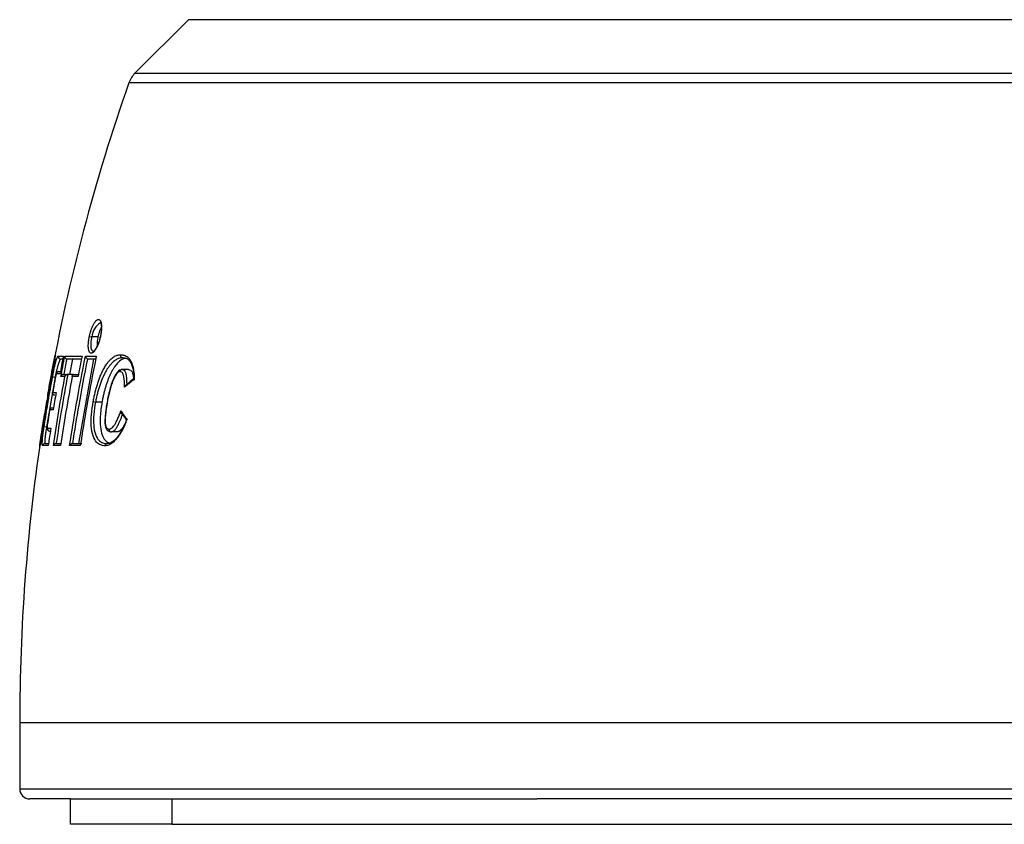
# Model space of a CAD drawing. Units: millimetres. Extents: x 6 to 3766, y -3 to 4774.
# Drawn here: x 747 to 941, y 3861 to 4020 of the extents above; entities that cross this region are included whole.
import ezdxf

# ---------------------------------------------------------------- set-up
doc = ezdxf.new("R2010")
doc.units = ezdxf.units.MM

msp = doc.modelspace()

# ---------------------------------------------------------------- linework, layer by layer
at = {"color": 7, "linetype": 'Continuous', "lineweight": 25}
for p, q in [((780.291, 4019.744), (769.745, 4009.197)), ((760.77, 3957.351), (761.239, 3957.251)), ((762.458, 3957.251), (761.239, 3957.251)), ((762.931, 3957.357), (762.957, 3957.351)), ((753.995, 3953.613), (754.081, 3953.613)), ((754.616, 3953.444), (755.631, 3953.444)), ((755.466, 3952.849), (755.104, 3952.849)), ((755.91, 3953.444), (759.312, 3953.444)), ((756.479, 3952.849), (756.303, 3952.88)), ((759.109, 3952.849), (756.479, 3952.849)), ((757.414, 3952.849), (756.843, 3949.864)), ((761.576, 3952.849), (758.63, 3936.241)), ((759.991, 3953.444), (762.124, 3953.444)), ((761.991, 3952.849), (760.612, 3952.849)), ((754.972, 3949.99), (754.253, 3949.99)), ((754.741, 3950.4), (755.028, 3950.4)), ((755.719, 3949.864), (756.521, 3949.864)), ((756.521, 3949.864), (756.515, 3949.864)), ((757.652, 3949.864), (756.521, 3949.864)), ((757.755, 3949.864), (758.599, 3949.864)), ((768.443, 3950.83), (767.217, 3950.83)), ((753.994, 3949.289), (752.342, 3939.532)), ((753.503, 3949.379), (753.994, 3949.289)), ((755.939, 3949.454), (755.15, 3949.454)), ((758.532, 3949.454), (757.39, 3949.454)), ((753.535, 3946.317), (754.214, 3946.317)), ((753.969, 3945.731), (753.937, 3945.732)), ((761.514, 3944.485), (761.975, 3944.402)), ((763.249, 3944.402), (761.975, 3944.402)), ((764.326, 3944.759), (764.253, 3944.352)), ((753.623, 3942.863), (752.947, 3942.863)), ((753.385, 3943.282), (753.651, 3943.282)), ((767.201, 3942.091), (768.1, 3940.838)), ((751.849, 3939.609), (752.342, 3939.532)), ((752.47, 3939.267), (753.176, 3939.267)), ((766.131, 3938.508), (765.102, 3938.508)), ((752.046, 3936.241), (752.659, 3936.241)), ((754.221, 3936.241), (754.245, 3936.241)), ((754.245, 3936.241), (755.137, 3936.241)), ((757.427, 3936.236), (757.499, 3936.241)), ((757.499, 3936.241), (759.276, 3936.241)), ((752.652, 3935.813), (751.553, 3935.813)), ((755.089, 3935.813), (753.661, 3935.813)), ((758.961, 3935.813), (756.877, 3935.813)), ((747.026, 3881.208), (747.026, 3868.208)), ((757.026, 3866.208), (749.026, 3866.208)), ((757.026, 3861.208), (757.026, 3866.208)), ((757.026, 3866.208), (777.026, 3866.208)), ((777.026, 3866.208), (777.026, 3861.208)), ((777.026, 3866.208), (849.026, 3866.208)), ((945.026, 3866.208), (849.026, 3866.208)), ((777.026, 3861.208), (757.026, 3861.208)), ((777.026, 3861.208), (1017.026, 3861.208))]:
    msp.add_line(p, q, dxfattribs=at)
at = {"color": 8, "linetype": 'Continuous', "lineweight": 25}
for p, q in [((897.026, 4019.744), (780.291, 4019.744)), ((1013.761, 4019.744), (897.026, 4019.744)), ((769.745, 4009.197), (897.026, 4009.197)), ((897.026, 4009.197), (1024.308, 4009.197)), ((1025.489, 4007.32), (768.563, 4007.32)), ((754.066, 3949.289), (753.994, 3949.289)), ((768.12, 3947.922), (768.12, 3947.872)), ((764.319, 3944.761), (764.358, 3944.753)), ((1031.672, 3881.208), (747.026, 3881.208)), ((747.026, 3868.208), (1031.63, 3868.208))]:
    msp.add_line(p, q, dxfattribs=at)
at = {"color": 8, "linetype": 'Continuous', "lineweight": 25, "flags": 128}
for points in [[(767.282, 3941.979), (767.24, 3941.876), (767.24, 3941.876), (767.24, 3941.876)], [(750.974, 3935.675), (750.994, 3935.762), (751.007, 3935.795)]]:
    msp.add_lwpolyline(points, dxfattribs=at)
at = {"color": 7, "linetype": 'Continuous', "lineweight": 25, "flags": 128}
msp.add_lwpolyline([(752.466, 3939.885), (752.427, 3939.625), (752.409, 3939.396), (752.419, 3939.191), (752.483, 3938.985), (752.616, 3938.818), (752.802, 3938.715), (752.916, 3938.692), (752.941, 3938.691), (752.954, 3938.691), (752.958, 3938.691), (752.959, 3938.691), (752.96, 3938.691), (752.961, 3938.691), (752.961, 3938.691), (752.961, 3938.691), (752.961, 3938.691)], dxfattribs=at)
at = {"color": 7, "linetype": 'Continuous', "lineweight": 25}
for centre, radius, start, end in [((773.28, 4005.661), 5, 135, 160.61739), ((1127.026, 3881.208), 380, 160.61739, 169.80618), ((767.372, 3953.615), 0.488, 167.23259, 266.51051), ((755.106, 3953.348), 0.499, 168.9483, 269.83323), ((754.743, 3949.902), 0.498, 90.14524, 169.80019), ((767.236, 3950.362), 0.468, 92.27826, 172.78027), ((752.963, 3939.189), 0.499, 171.06283, 269.76554), ((765.131, 3938.994), 0.487, 169.2846, 266.62116), ((1127.026, 3881.208), 380, 171.54006, 180), ((752.047, 3935.742), 0.499, 90.09302, 171.87203), ((764.284, 3935.741), 0.472, 92.26622, 174.72463), ((749.026, 3868.208), 2, 180, 270)]:
    msp.add_arc(centre, radius, start, end, dxfattribs=at)
at = {"color": 8, "linetype": 'Continuous', "lineweight": 25}
msp.add_arc((765.059, 3956.82), 3.844, 122.2235, 173.57248, dxfattribs=at)
at = {"color": 7, "linetype": 'Continuous', "lineweight": 25}
for points, knots in [([(760.77, 3957.351), (760.791, 3957.447), (760.834, 3957.639), (760.907, 3957.925), (760.987, 3958.208), (761.071, 3958.48), (761.16, 3958.738), (761.251, 3958.982), (761.347, 3959.216), (761.447, 3959.44), (761.551, 3959.652), (761.659, 3959.851), (761.77, 3960.032), (761.882, 3960.195), (761.996, 3960.338), (762.11, 3960.458), (762.224, 3960.555), (762.335, 3960.624), (762.442, 3960.666), (762.544, 3960.682), (762.642, 3960.67), (762.734, 3960.631), (762.817, 3960.566), (762.893, 3960.476), (762.962, 3960.358), (763.017, 3960.225), (763.072, 3960.048), (763.121, 3959.813), (763.16, 3959.466), (763.171, 3959.05), (763.148, 3958.572), (763.091, 3958.068), (763.022, 3957.659), (762.972, 3957.419), (762.957, 3957.351)], [0, 0, 0, 0, 0.0271397, 0.0544864, 0.0821492, 0.1102401, 0.136622, 0.163174, 0.1900672, 0.217129, 0.2450613, 0.2731736, 0.3018454, 0.3307081, 0.3598604, 0.3892152, 0.4192163, 0.4494444, 0.4783239, 0.507411, 0.5371646, 0.5671576, 0.5950538, 0.6231683, 0.6520009, 0.6810937, 0.7021273, 0.7440791, 0.7857965, 0.8348486, 0.8846525, 0.9323096, 0.9806329, 1, 1, 1, 1]), ([(762.939, 3960.097), (762.935, 3960.098), (762.905, 3960.11), (763.028, 3959.976), (763.113, 3959.526), (763.14, 3958.838), (763.075, 3958.077), (762.968, 3957.568), (762.923, 3957.358)], [0, 0, 0, 0, 0.0250768, 0.2156286, 0.4164569, 0.6241555, 0.8443731, 1, 1, 1, 1]), ([(763.113, 3959.173), (763.094, 3959.137), (763.043, 3959.039), (762.962, 3958.859), (762.871, 3958.641), (762.785, 3958.413), (762.704, 3958.175), (762.627, 3957.924), (762.541, 3957.616), (762.49, 3957.389), (762.458, 3957.251)], [0, 0, 0, 0, 0.071373, 0.1958272, 0.3212377, 0.4406802, 0.5610306, 0.6843589, 0.8087652, 1, 1, 1, 1]), ([(762.957, 3957.351), (762.936, 3957.256), (762.893, 3957.064), (762.818, 3956.779), (762.735, 3956.496), (762.618, 3956.137), (762.461, 3955.717), (762.291, 3955.337), (762.147, 3955.057), (762.034, 3954.857), (761.918, 3954.675), (761.801, 3954.51), (761.683, 3954.366), (761.564, 3954.245), (761.447, 3954.147), (761.334, 3954.077), (761.226, 3954.035), (761.124, 3954.019), (761.027, 3954.031), (760.937, 3954.071), (760.857, 3954.137), (760.786, 3954.228), (760.722, 3954.345), (760.659, 3954.512), (760.603, 3954.74), (760.57, 3954.992), (760.555, 3955.223), (760.547, 3955.493), (760.555, 3955.8), (760.58, 3956.123), (760.614, 3956.454), (760.663, 3956.794), (760.723, 3957.123), (760.755, 3957.28), (760.77, 3957.351)], [0, 0, 0, 0, 0.0269988, 0.0542043, 0.0820504, 0.1101112, 0.1628038, 0.2164929, 0.2446132, 0.2729133, 0.3017725, 0.3308226, 0.3602659, 0.3899154, 0.4202269, 0.4507728, 0.4797176, 0.5088743, 0.5387158, 0.5688045, 0.5964289, 0.6245106, 0.6528308, 0.6816498, 0.7232388, 0.7644379, 0.7849544, 0.8092907, 0.8584602, 0.8833477, 0.9072701, 0.955575, 0.9799966, 1, 1, 1, 1]), ([(762.899, 3957.255), (762.866, 3957.104), (762.763, 3956.642), (762.511, 3955.909), (762.165, 3955.156), (761.844, 3954.65), (761.58, 3954.432), (761.592, 3954.437), (761.597, 3954.438)], [0, 0, 0, 0, 0.0977856, 0.2979594, 0.5086689, 0.7222644, 0.8958466, 1, 1, 1, 1]), ([(762.458, 3957.251), (762.443, 3957.177), (762.397, 3956.955), (762.348, 3956.657), (762.312, 3956.367), (762.285, 3956.082), (762.271, 3955.812), (762.271, 3955.578), (762.276, 3955.478), (762.278, 3955.438)], [0, 0, 0, 0, 0.113655, 0.3430321, 0.4601238, 0.5738475, 0.803621, 0.9211194, 1, 1, 1, 1]), ([(761.514, 3944.485), (761.54, 3944.629), (761.62, 3945.06), (761.771, 3945.778), (761.978, 3946.635), (762.172, 3947.34), (762.341, 3947.895), (762.519, 3948.445), (762.759, 3949.117), (763.074, 3949.89), (763.358, 3950.497), (763.687, 3951.127), (764.014, 3951.672), (764.4, 3952.211), (764.686, 3952.549), (765.077, 3952.953), (765.58, 3953.353), (766.245, 3953.668), (766.68, 3953.705), (766.896, 3953.723)], [0, 0, 0, 0, 0.0287723, 0.0865153, 0.1449926, 0.2042477, 0.2340169, 0.2640048, 0.3242796, 0.3856723, 0.4482525, 0.4797574, 0.5586907, 0.6122569, 0.6666792, 0.6940322, 0.7951211, 0.8980211, 1, 1, 1, 1]), ([(766.896, 3953.723), (767.02, 3953.718), (767.268, 3953.709), (767.636, 3953.629), (767.995, 3953.482), (768.269, 3953.299), (768.501, 3953.089), (768.691, 3952.873), (768.891, 3952.57), (769.051, 3952.253), (769.216, 3951.839), (769.371, 3951.303), (769.481, 3950.698), (769.56, 3950.045), (769.595, 3949.473), (769.612, 3949.036), (769.618, 3948.89)], [0, 0, 0, 0, 0.0887304, 0.1778643, 0.2675906, 0.3579359, 0.3927022, 0.4602422, 0.5234283, 0.5834368, 0.6303705, 0.7220002, 0.8096879, 0.8570466, 0.9522501, 1, 1, 1, 1]), ([(754.081, 3953.613), (754.018, 3953.286), (753.701, 3951.649), (752.79, 3946.767), (752.053, 3942.193), (751.528, 3938.935)], [0, 0, 0, 0, 0.0671178, 0.3355924, 1, 1, 1, 1]), ([(752.642, 3946.256), (752.771, 3946.992), (753.201, 3949.448), (753.668, 3951.898), (753.995, 3953.613)], [0, 0, 0, 0, 0.2996657, 1, 1, 1, 1]), ([(753.503, 3949.379), (753.525, 3949.497), (753.568, 3949.732), (753.636, 3950.086), (753.706, 3950.439), (753.778, 3950.787), (753.85, 3951.125), (753.923, 3951.452), (753.997, 3951.765), (754.066, 3952.045), (754.151, 3952.368), (754.229, 3952.641), (754.303, 3952.871), (754.374, 3953.074), (754.441, 3953.231), (754.497, 3953.335), (754.543, 3953.402), (754.582, 3953.439), (754.607, 3953.443), (754.616, 3953.444)], [0, 0, 0, 0, 0.0536013, 0.1075134, 0.1625005, 0.2179049, 0.2730392, 0.3286571, 0.3858614, 0.443632, 0.4922366, 0.5910415, 0.6413235, 0.6914666, 0.7931737, 0.8447968, 0.8833319, 0.9609218, 1, 1, 1, 1]), ([(753.658, 3951.802), (753.654, 3951.786), (753.619, 3951.618), (753.58, 3951.416), (753.545, 3951.233)], [0, 0, 0, 0, 0.0981379, 1, 1, 1, 1]), ([(754.027, 3953.332), (754.023, 3953.34), (754.003, 3953.379), (753.991, 3953.447), (753.984, 3953.532), (753.99, 3953.585), (753.995, 3953.612), (753.995, 3953.613)], [0, 0, 0, 0, 0.08852906, 0.42667087, 0.70579975, 0.98865599, 1, 1, 1, 1]), ([(755.104, 3952.849), (755.104, 3952.849), (755.088, 3952.849), (755.052, 3952.833), (754.998, 3952.77), (754.946, 3952.685), (754.898, 3952.592), (754.847, 3952.478), (754.777, 3952.301), (754.682, 3952.034), (754.59, 3951.737), (754.514, 3951.472), (754.454, 3951.258), (754.381, 3950.981), (754.318, 3950.735), (754.257, 3950.486), (754.198, 3950.234), (754.129, 3949.926), (754.06, 3949.611), (754.016, 3949.397), (753.994, 3949.289), (753.994, 3949.289)], [0, 0, 0, 0, 0.0000102, 0.0784961, 0.1576351, 0.2080687, 0.2590537, 0.3103278, 0.3622094, 0.4592004, 0.5581195, 0.5853127, 0.639991, 0.6956988, 0.7524596, 0.7810141, 0.8347979, 0.8889813, 0.9443122, 0.9999898, 1, 1, 1, 1]), ([(755.631, 3953.444), (755.513, 3952.834), (755.289, 3951.683), (755.073, 3950.531), (754.972, 3949.99)], [0, 0, 0, 0, 0.5304955, 1, 1, 1, 1]), ([(755.15, 3949.454), (755.268, 3950.091), (755.516, 3951.422), (755.775, 3952.751), (755.91, 3953.444)], [0, 0, 0, 0, 0.4784787, 1, 1, 1, 1]), ([(756.303, 3952.88), (756.301, 3952.87), (756.196, 3952.334), (756.002, 3951.329), (755.816, 3950.333), (755.728, 3949.864)], [0, 0, 0, 0, 0.0103282, 0.5334491, 1, 1, 1, 1]), ([(755.91, 3953.444), (755.91, 3953.443), (755.909, 3953.404), (755.917, 3953.323), (755.952, 3953.215), (756.003, 3953.119), (756.07, 3953.032), (756.166, 3952.943), (756.257, 3952.901), (756.303, 3952.88)], [0, 0, 0, 0, 0.0051974, 0.1934155, 0.3876976, 0.5190071, 0.6536528, 0.8262058, 1, 1, 1, 1]), ([(756.877, 3935.813), (757.299, 3938.501), (758.225, 3944.397), (759.369, 3950.256), (759.991, 3953.444)], [0, 0, 0, 0, 0.4557865, 1, 1, 1, 1]), ([(760.372, 3952.905), (760.368, 3952.886), (759.759, 3949.854), (758.72, 3944.309), (757.812, 3938.758), (757.427, 3936.238), (757.427, 3936.236)], [0, 0, 0, 0, 0.0033795, 0.5481225, 0.9997109, 1, 1, 1, 1]), ([(759.312, 3953.444), (759.171, 3952.737), (758.905, 3951.408), (758.651, 3950.077), (758.532, 3949.454)], [0, 0, 0, 0, 0.5316258, 1, 1, 1, 1]), ([(762.124, 3953.444), (761.478, 3950.186), (760.318, 3944.328), (759.378, 3938.43), (758.961, 3935.813)], [0, 0, 0, 0, 0.5561925, 1, 1, 1, 1]), ([(759.991, 3953.444), (759.991, 3953.443), (759.995, 3953.406), (760.009, 3953.336), (760.049, 3953.233), (760.101, 3953.142), (760.165, 3953.062), (760.229, 3952.999), (760.298, 3952.945), (760.347, 3952.918), (760.372, 3952.905)], [0, 0, 0, 0, 0.0056532, 0.1940393, 0.3623244, 0.5350258, 0.6611069, 0.790443, 0.89356, 1, 1, 1, 1]), ([(760.612, 3952.849), (760.551, 3952.854), (760.468, 3952.861), (760.392, 3952.896), (760.372, 3952.905)], [0, 0, 0, 0, 0.7319479, 1, 1, 1, 1]), ([(767.342, 3953.127), (767.342, 3953.127), (767.236, 3953.127), (767.021, 3953.112), (766.588, 3953.021), (766.036, 3952.783), (765.437, 3952.335), (764.936, 3951.812), (764.549, 3951.316), (764.266, 3950.889), (763.99, 3950.428), (763.71, 3949.908), (763.386, 3949.212), (763.08, 3948.458), (762.848, 3947.801), (762.637, 3947.14), (762.445, 3946.48), (762.238, 3945.664), (762.085, 3944.967), (762.002, 3944.544), (761.975, 3944.402), (761.975, 3944.402)], [0, 0, 0, 0, 0.0000042, 0.051202, 0.1026074, 0.2037316, 0.3062519, 0.378326, 0.4381242, 0.4920545, 0.5191999, 0.5792438, 0.6400609, 0.7018767, 0.7644665, 0.7934111, 0.8516188, 0.9105039, 0.9700569, 0.9999958, 1, 1, 1, 1]), ([(767.823, 3953.051), (767.735, 3953.028), (767.51, 3952.971), (767.141, 3952.781), (766.758, 3952.509), (766.307, 3952.091), (765.895, 3951.596), (765.501, 3950.999), (765.119, 3950.34), (764.76, 3949.593), (764.43, 3948.777), (764.198, 3948.134), (763.981, 3947.467), (763.78, 3946.773), (763.623, 3946.163), (763.47, 3945.512), (763.352, 3944.959), (763.275, 3944.542), (763.249, 3944.402)], [0, 0, 0, 0, 0.0474065, 0.1213217, 0.195977, 0.2510301, 0.3629585, 0.4199949, 0.4750526, 0.58704, 0.6440728, 0.6998102, 0.7558827, 0.8129459, 0.8703243, 0.9026215, 0.9674546, 1, 1, 1, 1]), ([(767.309, 3953.114), (767.433, 3953.115), (767.801, 3953.117), (768.215, 3952.96), (768.662, 3952.598), (769.021, 3952.036), (769.3, 3951.239), (769.481, 3950.202), (769.547, 3949.324), (769.566, 3948.809), (769.569, 3948.724)], [0, 0, 0, 0, 0.0960564, 0.2868187, 0.4334456, 0.5647872, 0.6915058, 0.8264166, 0.9714197, 1, 1, 1, 1]), ([(754.741, 3950.4), (754.674, 3950.392), (754.552, 3950.378), (754.407, 3950.286), (754.312, 3950.18), (754.248, 3950.063), (754.189, 3949.886), (754.124, 3949.588), (754.06, 3949.265), (754.024, 3949.066), (754.011, 3948.998)], [0, 0, 0, 0, 0.1124157, 0.2055583, 0.2833711, 0.3595068, 0.4564542, 0.6664, 0.8845836, 1, 1, 1, 1]), ([(754.253, 3949.99), (754.251, 3949.99), (754.248, 3949.99), (754.243, 3949.987), (754.237, 3949.981), (754.231, 3949.972), (754.223, 3949.957), (754.212, 3949.931), (754.201, 3949.893), (754.19, 3949.855), (754.181, 3949.82), (754.171, 3949.779), (754.161, 3949.737), (754.15, 3949.686), (754.137, 3949.626), (754.122, 3949.557), (754.108, 3949.488), (754.093, 3949.417), (754.079, 3949.345), (754.061, 3949.248), (754.039, 3949.132), (754.022, 3949.04), (754.014, 3948.997)], [0, 0, 0, 0, 0.0324546, 0.0650038, 0.0979604, 0.1311339, 0.1575021, 0.2108837, 0.263775, 0.2908108, 0.3271116, 0.3637003, 0.4009026, 0.4382317, 0.4944761, 0.5509169, 0.6077873, 0.6647514, 0.7226943, 0.7806908, 0.896967, 1, 1, 1, 1]), ([(756.515, 3949.864), (756.073, 3947.435), (755.25, 3942.904), (754.537, 3938.354), (754.221, 3936.241), (754.221, 3936.241)], [0, 0, 0, 0, 0.5360878, 0.9999594, 1, 1, 1, 1]), ([(755.719, 3949.864), (755.694, 3949.863), (755.643, 3949.861), (755.571, 3949.845), (755.503, 3949.822), (755.445, 3949.794), (755.396, 3949.765), (755.354, 3949.735), (755.315, 3949.702), (755.276, 3949.663), (755.238, 3949.619), (755.203, 3949.567), (755.173, 3949.513), (755.157, 3949.475), (755.15, 3949.455), (755.15, 3949.454)], [0, 0, 0, 0, 0.0851863, 0.1735148, 0.2585314, 0.3453035, 0.4130371, 0.4812995, 0.5509927, 0.6210915, 0.7128365, 0.8052815, 0.8997574, 0.9948711, 1, 1, 1, 1]), ([(756.515, 3949.864), (756.49, 3949.863), (756.438, 3949.86), (756.365, 3949.843), (756.297, 3949.819), (756.238, 3949.79), (756.188, 3949.76), (756.13, 3949.718), (756.076, 3949.669), (756.028, 3949.612), (755.993, 3949.563), (755.963, 3949.511), (755.947, 3949.474), (755.939, 3949.455), (755.939, 3949.454)], [0, 0, 0, 0, 0.0865423, 0.1762813, 0.2626453, 0.3507665, 0.4202001, 0.4901757, 0.6333734, 0.7222538, 0.8117456, 0.9030141, 0.9948428, 1, 1, 1, 1]), ([(757.39, 3949.454), (757.39, 3949.455), (757.389, 3949.474), (757.389, 3949.511), (757.395, 3949.564), (757.408, 3949.615), (757.43, 3949.672), (757.459, 3949.721), (757.494, 3949.761), (757.528, 3949.791), (757.571, 3949.82), (757.625, 3949.844), (757.686, 3949.861), (757.732, 3949.863), (757.755, 3949.864)], [0, 0, 0, 0, 0.0052637, 0.0947269, 0.1847755, 0.2767669, 0.3694886, 0.5044844, 0.5735081, 0.6430627, 0.7310408, 0.8207321, 0.9089006, 1, 1, 1, 1]), ([(767.217, 3950.83), (767.038, 3950.795), (766.705, 3950.729), (766.3, 3950.354), (765.894, 3949.802), (765.47, 3948.949), (765.057, 3947.84), (764.673, 3946.481), (764.434, 3945.395), (764.32, 3944.768), (764.305, 3944.681)], [0, 0, 0, 0, 0.0929988, 0.1730329, 0.2878009, 0.4263348, 0.5812307, 0.7599068, 0.9666702, 1, 1, 1, 1]), ([(766.772, 3950.421), (766.745, 3950.419), (766.666, 3950.414), (766.555, 3950.367), (766.437, 3950.288), (766.304, 3950.176), (766.166, 3950.021), (765.97, 3949.753), (765.8, 3949.468), (765.627, 3949.125), (765.479, 3948.798), (765.316, 3948.397), (765.146, 3947.918), (764.987, 3947.421), (764.84, 3946.907), (764.704, 3946.381), (764.578, 3945.844), (764.462, 3945.301), (764.393, 3944.936), (764.358, 3944.753)], [0, 0, 0, 0, 0.0249208, 0.075337, 0.1008451, 0.1320917, 0.1952512, 0.2271526, 0.3171638, 0.3628395, 0.4090743, 0.4811373, 0.5536946, 0.6267647, 0.7002129, 0.7746737, 0.8493571, 0.9246042, 1, 1, 1, 1]), ([(767.682, 3947.326), (767.681, 3947.403), (767.675, 3948.102), (767.669, 3949.071), (767.45, 3949.957), (767.17, 3950.364), (766.915, 3950.401), (766.772, 3950.421)], [0, 0, 0, 0, 0.050585, 0.4622582, 0.626249, 0.7907004, 1, 1, 1, 1]), ([(767.217, 3950.83), (767.217, 3950.83), (767.367, 3950.83), (767.622, 3950.748), (767.889, 3950.275), (768.087, 3949.356), (768.116, 3948.496), (768.12, 3947.922), (768.12, 3947.922)], [0, 0, 0, 0, 0.0000121, 0.2377149, 0.4332784, 0.6226908, 0.9999879, 1, 1, 1, 1]), ([(768.443, 3950.83), (768.614, 3950.804), (768.923, 3950.758), (769.256, 3950.257), (769.436, 3949.608), (769.454, 3949.079), (769.462, 3948.846)], [0, 0, 0, 0, 0.3094422, 0.5575439, 0.8052571, 1, 1, 1, 1]), ([(751.849, 3939.609), (751.901, 3939.939), (752.159, 3941.585), (752.692, 3944.845), (753.215, 3947.768), (753.503, 3949.379)], [0, 0, 0, 0, 0.1009173, 0.5045918, 1, 1, 1, 1]), ([(753.028, 3948.459), (753, 3948.308), (752.862, 3947.575), (752.739, 3946.84), (752.642, 3946.256)], [0, 0, 0, 0, 0.2056464, 1, 1, 1, 1]), ([(754.014, 3948.997), (753.954, 3948.669), (753.792, 3947.776), (753.634, 3946.882), (753.535, 3946.317)], [0, 0, 0, 0, 0.3672328, 1, 1, 1, 1]), ([(753.661, 3935.813), (754.01, 3938.094), (754.705, 3942.652), (755.528, 3947.188), (755.939, 3949.454)], [0, 0, 0, 0, 0.5005911, 1, 1, 1, 1]), ([(757.39, 3949.454), (756.967, 3947.143), (756.136, 3942.607), (755.434, 3938.049), (755.089, 3935.813)], [0, 0, 0, 0, 0.509454, 1, 1, 1, 1]), ([(769.618, 3948.89), (769.432, 3948.743), (769.06, 3948.451), (768.554, 3948.043), (768.094, 3947.668), (767.819, 3947.44), (767.682, 3947.326)], [0, 0, 0, 0, 0.2824982, 0.5650105, 0.782502, 1, 1, 1, 1]), ([(767.682, 3947.326), (767.682, 3947.327), (767.708, 3947.4), (767.78, 3947.55), (767.926, 3947.743), (768.062, 3947.825), (768.12, 3947.86)], [0, 0, 0, 0, 0.0062757, 0.3373255, 0.7153243, 1, 1, 1, 1]), ([(769.582, 3949.041), (769.218, 3948.767), (768.662, 3948.351), (768.17, 3947.918), (768, 3947.769)], [0, 0, 0, 0, 0.6550336, 1, 1, 1, 1]), ([(752.568, 3945.158), (752.566, 3945.201), (752.559, 3945.325), (752.563, 3945.529), (752.577, 3945.769), (752.603, 3946.01), (752.627, 3946.172), (752.641, 3946.254), (752.642, 3946.256)], [0, 0, 0, 0, 0.1178414, 0.3357955, 0.5543421, 0.7743017, 0.9946232, 1, 1, 1, 1]), ([(753.937, 3945.732), (753.917, 3945.734), (753.875, 3945.738), (753.815, 3945.754), (753.759, 3945.777), (753.704, 3945.809), (753.652, 3945.85), (753.601, 3945.906), (753.558, 3945.974), (753.525, 3946.062), (753.511, 3946.162), (753.518, 3946.249), (753.53, 3946.301), (753.534, 3946.316), (753.535, 3946.317)], [0, 0, 0, 0, 0.0611951, 0.1244028, 0.185577, 0.2484213, 0.3278959, 0.4096514, 0.5194912, 0.6324141, 0.781871, 0.9355951, 0.995584, 1, 1, 1, 1]), ([(754.214, 3946.317), (754.108, 3945.71), (753.907, 3944.56), (753.714, 3943.408), (753.623, 3942.863)], [0, 0, 0, 0, 0.5270773, 1, 1, 1, 1]), ([(751.188, 3937.296), (751.308, 3938.073), (751.546, 3939.627), (751.904, 3941.745), (752.245, 3943.65), (752.46, 3944.779), (752.568, 3945.343)], [0, 0, 0, 0, 0.2891334, 0.5782983, 0.789143, 1, 1, 1, 1]), ([(763.814, 3935.785), (763.519, 3935.814), (762.929, 3935.872), (762.114, 3936.448), (761.435, 3937.624), (761.093, 3939.569), (761.123, 3941.97), (761.379, 3943.619), (761.514, 3944.485)], [0, 0, 0, 0, 0.15048245, 0.30056672, 0.48012229, 0.66064816, 0.82162827, 1, 1, 1, 1]), ([(761.975, 3944.402), (761.975, 3944.402), (761.822, 3943.586), (761.595, 3942.02), (761.551, 3939.763), (761.898, 3937.942), (762.577, 3936.835), (763.391, 3936.307), (763.967, 3936.213), (764.266, 3936.213), (764.266, 3936.213)], [0, 0, 0, 0, 0.00000432, 0.17936193, 0.33890523, 0.51691312, 0.69561902, 0.84759901, 0.99999568, 1, 1, 1, 1]), ([(763.249, 3944.402), (763.104, 3943.453), (762.845, 3941.753), (762.879, 3939.478), (763.229, 3937.846), (763.811, 3936.892), (764.353, 3936.444), (764.688, 3936.364), (764.791, 3936.34)], [0, 0, 0, 0, 0.2348885, 0.4205285, 0.6065561, 0.7882764, 0.9350173, 1, 1, 1, 1]), ([(764.253, 3944.352), (764.201, 3944.073), (764.061, 3943.319), (763.91, 3942.166), (763.817, 3940.984), (763.833, 3940.033), (763.975, 3939.308), (764.291, 3938.768), (764.763, 3938.522), (764.99, 3938.521), (765.066, 3938.521)], [0, 0, 0, 0, 0.113584, 0.3074102, 0.4672133, 0.598106, 0.7160097, 0.8240991, 0.9409613, 1, 1, 1, 1]), ([(764.358, 3944.753), (764.309, 3944.484), (764.236, 3944.079), (764.148, 3943.538), (764.086, 3943.13), (764.03, 3942.722), (763.979, 3942.311), (763.936, 3941.901), (763.905, 3941.532), (763.882, 3941.133), (763.871, 3940.734), (763.883, 3940.377), (763.904, 3940.138), (763.931, 3939.931), (763.968, 3939.748), (764.031, 3939.547), (764.111, 3939.378), (764.24, 3939.218), (764.376, 3939.134), (764.505, 3939.097), (764.587, 3939.086), (764.637, 3939.085), (764.653, 3939.085)], [0, 0, 0, 0, 0.1119707, 0.1680417, 0.2241464, 0.2807332, 0.3373865, 0.3943203, 0.4514, 0.4920084, 0.5634729, 0.6232792, 0.652392, 0.6769337, 0.7264338, 0.7514927, 0.8008879, 0.8511035, 0.9171463, 0.9505443, 0.9843929, 1, 1, 1, 1]), ([(752.947, 3942.863), (752.893, 3942.534), (752.731, 3941.552), (752.575, 3940.569), (752.471, 3939.916)], [0, 0, 0, 0, 0.33492548, 1, 1, 1, 1]), ([(752.947, 3942.863), (752.947, 3942.864), (752.948, 3942.884), (752.953, 3942.924), (752.967, 3942.98), (752.988, 3943.035), (753.02, 3943.093), (753.067, 3943.153), (753.126, 3943.204), (753.188, 3943.239), (753.247, 3943.263), (753.313, 3943.279), (753.36, 3943.281), (753.385, 3943.282)], [0, 0, 0, 0, 0.0051626, 0.0994575, 0.1944316, 0.2916917, 0.3898265, 0.5209833, 0.6554591, 0.7403746, 0.8269479, 0.912046, 1, 1, 1, 1]), ([(764.653, 3939.085), (764.692, 3939.086), (764.812, 3939.092), (764.978, 3939.147), (765.148, 3939.249), (765.318, 3939.383), (765.488, 3939.567), (765.67, 3939.815), (765.825, 3940.058), (765.991, 3940.354), (766.152, 3940.674), (766.317, 3941.027), (766.486, 3941.411), (766.658, 3941.822), (766.827, 3942.239), (766.941, 3942.517), (766.998, 3942.657)], [0, 0, 0, 0, 0.047591, 0.1440702, 0.1931667, 0.2407588, 0.3378035, 0.3873185, 0.4566447, 0.5265581, 0.5977424, 0.6691815, 0.7517238, 0.8343845, 0.9171897, 1, 1, 1, 1]), ([(767.283, 3941.983), (767.272, 3941.991), (767.25, 3942.008), (767.219, 3942.037), (767.19, 3942.068), (767.16, 3942.105), (767.132, 3942.147), (767.105, 3942.193), (767.081, 3942.242), (767.058, 3942.297), (767.037, 3942.358), (767.02, 3942.426), (767.007, 3942.495), (766.999, 3942.571), (766.997, 3942.625), (766.998, 3942.655), (766.998, 3942.657)], [0, 0, 0, 0, 0.05507023, 0.11065915, 0.16770771, 0.22518422, 0.29383772, 0.36303046, 0.43370096, 0.50479614, 0.59595486, 0.68780063, 0.78160836, 0.8760172, 0.99419053, 1, 1, 1, 1]), ([(766.998, 3942.657), (767.17, 3942.416), (767.449, 3942.025), (767.848, 3941.486), (768.074, 3941.186), (768.187, 3941.037)], [0, 0, 0, 0, 0.4437868, 0.721888, 1, 1, 1, 1]), ([(768.187, 3941.037), (768.118, 3940.849), (767.979, 3940.475), (767.782, 3939.983), (767.545, 3939.443), (767.268, 3938.878), (766.929, 3938.274), (766.584, 3937.74), (766.23, 3937.267), (765.865, 3936.852), (765.493, 3936.5), (765.175, 3936.26), (764.849, 3936.059), (764.525, 3935.908), (764.157, 3935.803), (763.927, 3935.791), (763.814, 3935.785)], [0, 0, 0, 0, 0.0601442, 0.1203755, 0.162859, 0.246029, 0.3250102, 0.4007806, 0.4778594, 0.5555946, 0.6341165, 0.7132943, 0.7568026, 0.8419351, 0.92267, 1, 1, 1, 1]), ([(768.078, 3940.922), (767.933, 3940.544), (767.617, 3939.722), (767.043, 3938.597), (766.39, 3937.608), (765.714, 3936.865), (765.058, 3936.404), (764.615, 3936.223), (764.32, 3936.226), (764.225, 3936.227)], [0, 0, 0, 0, 0.13114492, 0.2845206, 0.44545682, 0.60304741, 0.76263095, 0.92382806, 1, 1, 1, 1]), ([(767.24, 3941.876), (767.24, 3941.876), (767.2, 3941.775), (767.119, 3941.574), (766.998, 3941.273), (766.876, 3940.977), (766.755, 3940.69), (766.609, 3940.353), (766.448, 3940.004), (766.269, 3939.647), (766.116, 3939.372), (765.945, 3939.101), (765.777, 3938.879), (765.599, 3938.703), (765.422, 3938.579), (765.256, 3938.519), (765.144, 3938.508), (765.102, 3938.508), (765.102, 3938.508)], [0, 0, 0, 0, 0.0000103, 0.0605901, 0.1211815, 0.1818355, 0.2425306, 0.2998617, 0.3958242, 0.4733785, 0.5515846, 0.6072352, 0.7058507, 0.7775713, 0.8461403, 0.9436067, 0.9999897, 1, 1, 1, 1]), ([(768.08, 3940.922), (768.085, 3940.934), (768.096, 3940.963), (768.136, 3941.001), (768.171, 3941.026), (768.186, 3941.036), (768.187, 3941.037)], [0, 0, 0, 0, 0.3065771, 0.7291908, 0.9872162, 1, 1, 1, 1]), ([(751.528, 3938.935), (751.513, 3938.836), (751.482, 3938.639), (751.43, 3938.299), (751.373, 3937.93), (751.321, 3937.601), (751.275, 3937.313), (751.234, 3937.057), (751.196, 3936.823), (751.166, 3936.646), (751.137, 3936.475), (751.103, 3936.277), (751.072, 3936.107), (751.044, 3935.959), (751.024, 3935.86), (751.002, 3935.76), (750.988, 3935.706), (750.978, 3935.679), (750.975, 3935.676), (750.974, 3935.675)], [0, 0, 0, 0, 0.0628321, 0.125734, 0.2166224, 0.2993651, 0.3383003, 0.4063633, 0.4716988, 0.5036182, 0.537728, 0.6050595, 0.6708783, 0.7073079, 0.7808877, 0.818065, 0.9079911, 0.9538964, 1, 1, 1, 1]), ([(751.505, 3938.788), (751.469, 3938.554), (751.388, 3938.029), (751.266, 3937.253), (751.147, 3936.532), (751.058, 3936.025), (751.007, 3935.794), (751.006, 3935.79), (751.006, 3935.788)], [0, 0, 0, 0, 0.1727323, 0.3891386, 0.5832126, 0.756259, 0.9375258, 1, 1, 1, 1]), ([(751.553, 3935.813), (751.524, 3935.844), (751.462, 3935.909), (751.466, 3936.496), (751.544, 3937.387), (751.674, 3938.449), (751.789, 3939.212), (751.849, 3939.609)], [0, 0, 0, 0, 0.1984479, 0.4161662, 0.6056809, 0.7948545, 1, 1, 1, 1]), ([(752.342, 3939.532), (752.342, 3939.532), (752.282, 3939.18), (752.171, 3938.508), (752.038, 3937.586), (751.959, 3936.82), (751.959, 3936.336), (752.012, 3936.241), (752.046, 3936.241), (752.046, 3936.241)], [0, 0, 0, 0, 0.0000119, 0.2118461, 0.4015396, 0.5875729, 0.8011362, 0.9999881, 1, 1, 1, 1]), ([(752.471, 3939.916), (752.468, 3939.896), (752.462, 3939.856), (752.453, 3939.795), (752.445, 3939.735), (752.437, 3939.68), (752.431, 3939.63), (752.426, 3939.583), (752.421, 3939.53), (752.418, 3939.484), (752.417, 3939.449), (752.417, 3939.422), (752.417, 3939.397), (752.418, 3939.373), (752.42, 3939.352), (752.423, 3939.334), (752.426, 3939.319), (752.431, 3939.303), (752.438, 3939.287), (752.448, 3939.275), (752.458, 3939.268), (752.466, 3939.267), (752.47, 3939.267)], [0, 0, 0, 0, 0.0478618, 0.09587, 0.1444818, 0.193396, 0.2311035, 0.269096, 0.3153111, 0.3760828, 0.4069165, 0.4383673, 0.4783662, 0.5186942, 0.5598086, 0.6011096, 0.6405077, 0.6799978, 0.7594763, 0.8402729, 0.9213458, 1, 1, 1, 1]), ([(753.176, 3939.267), (753.067, 3938.563), (752.889, 3937.412), (752.718, 3936.26), (752.652, 3935.813)], [0, 0, 0, 0, 0.6118898, 1, 1, 1, 1]), ([(767.703, 3939.986), (767.664, 3939.914), (767.567, 3939.732), (767.402, 3939.466), (767.229, 3939.219), (767.02, 3938.966), (766.824, 3938.779), (766.634, 3938.652), (766.458, 3938.563), (766.292, 3938.515), (766.172, 3938.51), (766.131, 3938.508)], [0, 0, 0, 0, 0.08065418, 0.20321162, 0.32680894, 0.41530779, 0.59531631, 0.68712429, 0.76443642, 0.92086435, 1, 1, 1, 1]), ([(751.017, 3936.109), (751.021, 3936.142), (751.045, 3936.329), (751.114, 3936.796), (751.173, 3937.192), (751.188, 3937.296)], [0, 0, 0, 0, 0.1394768, 0.7739001, 1, 1, 1, 1]), ([(754.221, 3936.241), (754.196, 3936.238), (754.145, 3936.234), (754.073, 3936.215), (754.005, 3936.188), (753.931, 3936.149), (753.854, 3936.094), (753.775, 3936.017), (753.708, 3935.924), (753.674, 3935.852), (753.662, 3935.814), (753.661, 3935.813)], [0, 0, 0, 0, 0.0866373, 0.1764664, 0.262928, 0.3511583, 0.4898617, 0.6324718, 0.8112326, 0.9948327, 1, 1, 1, 1]), ([(757.427, 3936.236), (757.4, 3936.231), (757.345, 3936.222), (757.262, 3936.192), (757.179, 3936.15), (757.091, 3936.09), (757.006, 3936.013), (756.931, 3935.919), (756.893, 3935.85), (756.877, 3935.814), (756.877, 3935.813)], [0, 0, 0, 0, 0.0991069, 0.2018265, 0.3266437, 0.4550209, 0.6293061, 0.8085099, 0.9945623, 1, 1, 1, 1])]:
    msp.add_open_spline(points, degree=3, knots=knots, dxfattribs=at)
at = {"color": 8, "linetype": 'Continuous', "lineweight": 25}
for points, knots in [([(761.239, 3957.251), (761.239, 3957.251), (761.224, 3957.19), (761.192, 3957.058), (761.133, 3956.781), (761.084, 3956.493), (761.049, 3956.213), (761.024, 3955.938), (761.016, 3955.677), (761.025, 3955.397), (761.05, 3955.158), (761.092, 3954.962), (761.14, 3954.814), (761.188, 3954.704), (761.251, 3954.605), (761.322, 3954.526), (761.402, 3954.469), (761.491, 3954.437), (761.555, 3954.424), (761.59, 3954.428), (761.591, 3954.429)], [0, 0, 0, 0, 0.0000132, 0.0409744, 0.0896643, 0.1879378, 0.2376499, 0.2869786, 0.386678, 0.4371645, 0.5206532, 0.6047288, 0.6470292, 0.7033647, 0.7601988, 0.8185652, 0.8774372, 0.9371251, 0.9972861, 1, 1, 1, 1]), ([(750.974, 3935.675), (750.969, 3935.688), (750.963, 3935.707), (751.003, 3936.002), (751.017, 3936.109)], [0, 0, 0, 0, 0.6407359, 1, 1, 1, 1])]:
    msp.add_open_spline(points, degree=3, knots=knots, dxfattribs=at)

doc.saveas('drawing.dxf')
